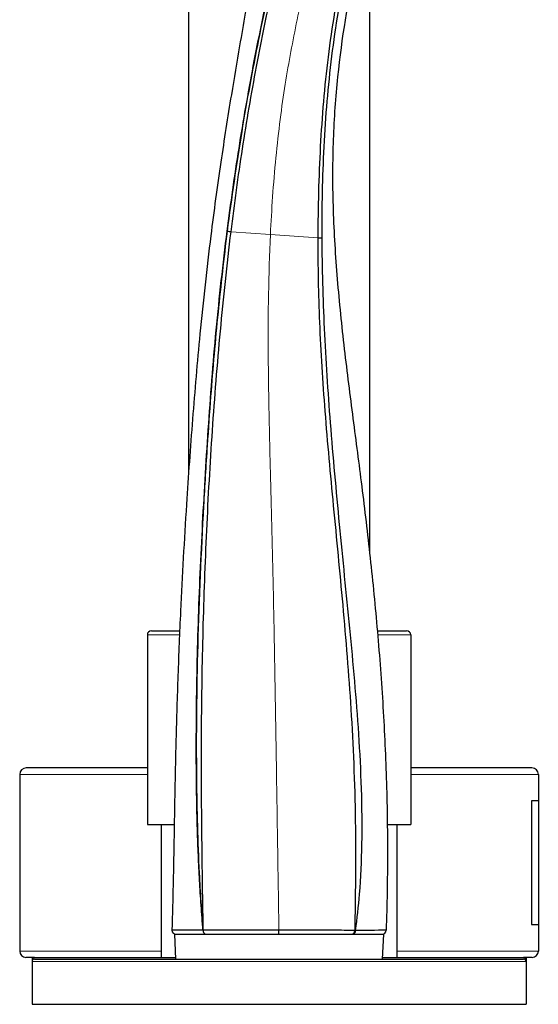
# Model space of a CAD drawing. Units: millimetres. Extents: x 56 to 878, y 90 to 1313.
# Drawn here: x 659 to 722, y 583 to 703 of the extents above; entities that cross this region are included whole.
import ezdxf

# ---------------------------------------------------------------- set-up
doc = ezdxf.new("R2010")
doc.units = ezdxf.units.MM
doc.layers.get('0').update_dxf_attribs({"color": 106, "lineweight": 0})

# ---------------------------------------------------------------- blocks, each defined once
blk = doc.blocks.new('c', base_point=(19.62, 110.76))
at = {"color": 0, "linetype": 'Continuous', "lineweight": 30}
for p, q in [((679.29, 713.78), (679.29, 647.63)), ((701.29, 713.78), (701.29, 638.04)), ((674.29, 628.08), (674.29, 605.08)), ((674.79, 628.58), (678.22, 628.58)), ((702.23, 628.58), (705.79, 628.58)), ((706.29, 628.08), (706.29, 605.08)), ((658.79, 611.13), (658.79, 589.68)), ((674.29, 611.93), (659.59, 611.93)), ((720.99, 611.93), (706.29, 611.93)), ((721.79, 611.13), (721.79, 607.93)), ((721.79, 607.93), (720.94, 607.93)), ((720.94, 607.93), (720.94, 592.93)), ((721.79, 607.93), (721.79, 592.93)), ((674.29, 605.08), (677.55, 605.08)), ((675.99, 605.08), (675.99, 588.93)), ((703.44, 605.08), (706.29, 605.08)), ((704.59, 605.08), (704.59, 588.93)), ((681.09, 592.22), (681.05, 592.22)), ((690.28, 591.73), (690.28, 592.22)), ((699.49, 592.2), (699.56, 592.2)), ((720.94, 592.93), (721.79, 592.93)), ((721.79, 592.93), (721.79, 589.68)), ((677.58, 591.73), (690.28, 591.73)), ((677.58, 591.73), (677.73, 588.73)), ((690.28, 591.73), (702.99, 591.73)), ((702.99, 591.73), (702.83, 588.73)), ((660.59, 588.93), (659.54, 588.93)), ((660.29, 588.93), (660.29, 588.63)), ((660.29, 588.63), (660.29, 588.43)), ((660.29, 588.43), (660.29, 583.23)), ((660.59, 588.93), (677.72, 588.93)), ((660.59, 588.73), (690.29, 588.73)), ((690.29, 588.73), (719.99, 588.73)), ((702.84, 588.93), (719.99, 588.93)), ((721.04, 588.93), (719.99, 588.93)), ((720.29, 588.93), (720.29, 588.63)), ((720.29, 588.63), (720.29, 588.43)), ((720.29, 588.43), (720.29, 583.23)), ((660.29, 583.23), (690.29, 583.23)), ((690.29, 583.23), (720.29, 583.23))]:
    blk.add_line(p, q, dxfattribs=at)
at = {"color": 0, "linetype": 'Continuous', "lineweight": 0}
for p, q in [((689.24, 676.7), (684.46, 677.04)), ((695, 676.3), (689.24, 676.7)), ((674.29, 628.08), (678.2, 628.08)), ((702.27, 628.08), (706.29, 628.08)), ((674.29, 611.13), (658.79, 611.13)), ((721.79, 611.13), (706.29, 611.13)), ((675.99, 589.68), (658.79, 589.68)), ((721.79, 589.68), (704.59, 589.68)), ((660.29, 588.63), (660.36, 588.63)), ((660.29, 588.43), (690.29, 588.43)), ((690.29, 588.43), (720.29, 588.43)), ((720.21, 588.63), (720.29, 588.63))]:
    blk.add_line(p, q, dxfattribs=at)
at = {"color": 0, "linetype": 'Continuous', "lineweight": 30}
for centre, radius, start, end in [((685.58, 686.55), 9.58, 260.4798, 263.3252), ((695.11, 681.38), 5.09, 268.7528, 274.6), ((674.79, 628.08), 0.5, 90, 180), ((705.79, 628.08), 0.5, 0, 90), ((659.59, 611.13), 0.8, 90, 180), ((720.99, 611.13), 0.8, 0, 90), ((677.77, 592.23), 0.5, 181.9579, 269.9996), ((706.38, -507.47), 1099.69, 90.16, 90.35526), ((702.81, 592.23), 0.5, 270.0041, 358.0963), ((659.54, 589.68), 0.75, 180, 270), ((721.04, 589.68), 0.75, 270, 0), ((660.59, 588.63), 0.3, 90, 180), ((660.59, 588.43), 0.3, 90, 180), ((719.99, 588.63), 0.3, 0, 90), ((719.99, 588.43), 0.3, 0, 90)]:
    blk.add_arc(centre, radius, start, end, dxfattribs=at)
for points, knots in [([(687.74, 712.82), (687.47, 711.06), (686.96, 707.97), (686.19, 703.57), (685.38, 698.95), (684.36, 692.93), (683.15, 685.24), (681.83, 675.57), (680.69, 665.17), (679.75, 654.29), (678.96, 643.07), (678.38, 632.69), (677.99, 623.16), (677.75, 615.35), (677.62, 608.87), (677.52, 603.07), (677.45, 599.24), (677.38, 596.04), (677.33, 594.13), (677.3, 592.85), (677.27, 592.22)], [0, 0, 0, 0, 5.360615, 9.37991, 13.399307, 19.426423, 27.711506, 36.750982, 48.717185, 59.096091, 69.482037, 82.47605, 90.280573, 98.091992, 105.910057, 109.743169, 115.492414, 117.407962, 119.322841, 121.237179, 121.237179, 121.237179, 121.237179]), ([(690.32, 711.94), (689.42, 708.14), (687.77, 700.58), (685.64, 688.94), (684.51, 681.14), (683.99, 677.11)], [0, 0, 0, 0, 11.948386, 23.382976, 35.584968, 35.584968, 35.584968, 35.584968]), ([(683.99, 677.11), (684.21, 678.78), (684.66, 682.14), (685.41, 687.16), (686.25, 692.16), (687.15, 697.15), (688.14, 702.12), (689.01, 706.23), (689.74, 709.5), (690.12, 711.12), (690.32, 711.94)], [0, 0, 0, 0, 5.078105, 10.156906, 15.237029, 20.319074, 25.40434, 30.493418, 33.041212, 35.591855, 35.591855, 35.591855, 35.591855]), ([(684.46, 677.04), (684.67, 678.72), (685.1, 682.08), (685.83, 687.1), (686.65, 692.1), (687.54, 697.08), (688.51, 702.04), (689.56, 706.95), (690.3, 710.2), (690.68, 711.81)], [0, 0, 0, 0, 5.079145, 10.155473, 15.229329, 20.301437, 25.372004, 30.440925, 35.508652, 35.508652, 35.508652, 35.508652]), ([(698.09, 709.12), (697.3, 705.56), (696.11, 698.34), (695.19, 687.34), (695.01, 679.99), (695, 676.3)], [0, 0, 0, 0, 11.146442, 22.087647, 33.172638, 33.172638, 33.172638, 33.172638]), ([(695.52, 676.31), (695.5, 680), (695.65, 687.37), (696.56, 698.37), (697.77, 705.58), (698.54, 709.1)], [0, 0, 0, 0, 11.052858, 22.108036, 33.159598, 33.159598, 33.159598, 33.159598]), ([(699.47, 708.78), (698.66, 705.06), (697.51, 698.47), (696.78, 688.32), (696.76, 680.23), (697.25, 671.83), (698.12, 663.31), (699.01, 656.25), (699.74, 650.71), (700.28, 646.58), (700.79, 642.38), (701.47, 636.54), (702.22, 629.08), (702.92, 619.92), (703.29, 612.24), (703.44, 606.07), (703.48, 599.96), (703.41, 595.31), (703.3, 592.22)], [0.195779, 0.195779, 0.195779, 0.195779, 0.3083436, 0.3646258, 0.4209081, 0.4771904, 0.5334727, 0.589755, 0.6178961, 0.6460372, 0.6755706, 0.705104, 0.7641708, 0.8232375, 0.8823043, 0.9117282, 0.9411521, 0.997089, 0.997089, 0.997089, 0.997089]), ([(683.99, 677.11), (683.58, 673.83), (682.82, 667.15), (682.07, 658.47), (681.52, 650.63), (680.92, 640.58), (680.33, 627.1), (680.16, 612.22), (680.45, 600.66), (680.86, 594.52), (681.05, 592.22)], [0, 0, 0, 0, 9.915994, 20.158313, 26.129291, 33.500198, 50.373961, 66.622634, 78.115421, 85.06555, 85.06555, 85.06555, 85.06555]), ([(681.05, 592.22), (680.97, 593.23), (680.82, 595.25), (680.63, 598.28), (680.48, 601.33), (680.34, 605.39), (680.24, 610.47), (680.23, 616.56), (680.3, 622.65), (680.5, 630.75), (680.85, 638.85), (681.3, 646.93), (681.68, 652.98), (682.12, 659.03), (682.82, 667.08), (683.48, 673.1), (683.99, 677.11)], [0, 0, 0, 0, 3.036274, 6.080584, 9.129055, 12.178023, 18.27516, 24.368567, 30.456834, 36.539821, 48.691261, 54.761219, 60.828086, 66.891905, 72.95277, 85.06805, 85.06805, 85.06805, 85.06805]), ([(681.09, 592.22), (681.07, 593.23), (681.03, 595.25), (680.99, 598.28), (680.95, 601.31), (680.9, 605.36), (680.86, 610.42), (680.87, 618.52), (681.03, 628.64), (681.47, 640.77), (682.15, 652.89), (683.12, 664.98), (683.98, 673.02), (684.46, 677.04)], [0, 0, 0, 0, 3.029112, 6.061485, 9.099138, 12.138238, 18.210618, 24.282715, 36.425415, 48.56637, 60.704113, 72.838877, 84.97001, 84.97001, 84.97001, 84.97001]), ([(695, 676.3), (694.99, 672.87), (695.13, 665.85), (695.82, 654.99), (696.89, 643.57), (698.07, 631.52), (698.93, 621.09), (699.39, 612.34), (699.58, 605.47), (699.59, 598.72), (699.52, 594.28), (699.49, 592.2)], [0, 0, 0, 0, 10.283309, 21.07844, 32.6204, 44.704668, 57.394611, 64.034152, 70.964879, 78.034337, 84.288581, 84.288581, 84.288581, 84.288581]), ([(699.56, 592.2), (699.79, 593.66), (700.18, 597.14), (700.42, 602.89), (700.35, 609.38), (699.9, 618.12), (699.11, 626.72), (698.26, 635.2), (697.44, 643.5), (696.52, 653.52), (695.75, 665.13), (695.54, 672.64), (695.52, 676.31)], [0, 0, 0, 0, 4.442252, 10.509943, 17.240231, 23.901885, 36.793696, 43.150103, 49.464741, 61.829786, 73.321113, 84.359916, 84.359916, 84.359916, 84.359916]), ([(681.05, 592.22), (680.26, 592.22), (678.88, 592.22), (677.57, 592.22), (677.27, 592.22), (677.27, 592.22)], [0, 0, 0, 0, 3.381565, 6.764328, 10.147894, 10.147894, 10.147894, 10.147894]), ([(690.28, 592.22), (689.16, 592.22), (686.9, 592.22), (683.73, 592.23), (681.9, 592.22), (681.09, 592.22)], [0, 0, 0, 0, 3.352776, 6.757371, 10.179675, 10.179675, 10.179675, 10.179675]), ([(699.49, 592.2), (698.68, 592.21), (696.86, 592.22), (693.69, 592.22), (691.41, 592.22), (690.28, 592.22)], [0, 0, 0, 0, 3.387953, 6.784426, 10.182886, 10.182886, 10.182886, 10.182886])]:
    blk.add_open_spline(points, degree=3, knots=knots, dxfattribs=at)
at = {"color": 0, "linetype": 'Continuous', "lineweight": 0}
for points, knots in [([(689.24, 676.7), (689.38, 679.66), (689.7, 684.45), (690.41, 690.73), (691.24, 696.42), (692.41, 702.66), (693.65, 707.98), (694.31, 710.56)], [0.2473502, 0.2473502, 0.2473502, 0.2473502, 0.307622, 0.3377579, 0.3678939, 0.4281657, 0.4884375, 0.4884375, 0.4884375, 0.4884375]), ([(689.24, 676.7), (689.01, 671.79), (688.92, 664.75), (689.06, 655.11), (689.21, 648.69), (689.36, 643.18), (689.51, 637.33), (689.67, 629.73), (689.81, 621.85), (689.91, 615.45), (689.99, 610.77), (690.06, 606.08), (690.15, 599.9), (690.23, 595.22), (690.28, 592.22)], [0.4883929, 0.4883929, 0.4883929, 0.4883929, 0.5885981, 0.6387007, 0.6888033, 0.7154276, 0.7420519, 0.7953005, 0.8485491, 0.8751734, 0.9017977, 0.9263483, 0.9508989, 0.9974935, 0.9974935, 0.9974935, 0.9974935])]:
    blk.add_open_spline(points, degree=3, knots=knots, dxfattribs=at)
for points, weights in [([(681.41, 591.73), (681.21, 591.73), (681.06, 591.93), (681.05, 592.22)], [1.16523529558, 0.945267913401, 0.944922112615, 1.16419789322]), ([(681.44, 591.73), (681.24, 591.73), (681.09, 591.93), (681.09, 592.22)], [1.1647484723, 0.945064661483, 0.945083844241, 1.16480602058])]:
    blk.add_rational_spline(points, weights, degree=3, dxfattribs=at)
at = {"color": 0, "linetype": 'Continuous', "lineweight": 30}
for points, weights in [([(699.14, 591.73), (699.33, 591.73), (699.48, 591.92), (699.49, 592.2)], [1.16380214995, 0.950621049064, 0.945524129866, 1.14851139236]), ([(699.56, 592.2), (699.54, 591.92), (699.4, 591.73), (699.2, 591.73)], [1.14824421295, 0.94558647515, 0.950711681486, 1.16361983195])]:
    blk.add_rational_spline(points, weights, degree=3, dxfattribs=at)

msp = doc.modelspace()

# ---------------------------------------------------------------- block references
at = {"color": 7, "linetype": 'Continuous', "lineweight": 0}
msp.add_blockref('c', (19.624798, 110.762115), dxfattribs=at)

doc.saveas('drawing.dxf')
